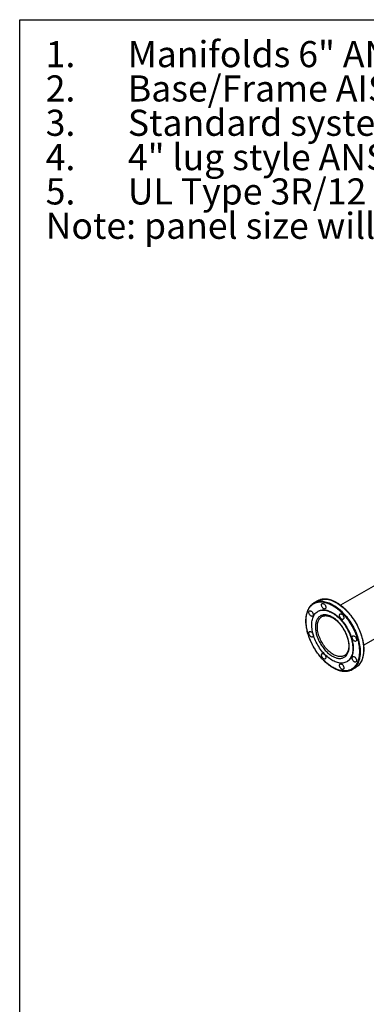
# Model space of a CAD drawing. Extents: x 0.4 to 10.6, y 0.4 to 8.1.
# Drawn here: x 0.4 to 2.1, y 3.4 to 8.1 of the extents above; entities that cross this region are included whole.
import ezdxf

# ---------------------------------------------------------------- set-up
doc = ezdxf.new("R2010")
doc.units = 0
doc.linetypes.add('SLD-SOLID', pattern=[0])
doc.layers.get('0').update_dxf_attribs({"linetype": 'CONTINUOUS'})
doc.styles.add('SLDTEXTSTYLE0', font='TXT', dxfattribs={"width": 0.75})

# ---------------------------------------------------------------- blocks, each defined once
blk = doc.blocks.new('SW_NOTE_0')
at = {"color": 0, "linetype": 'CONTINUOUS', "char_height": 0.125, "attachment_point": 1, "style": 'SLDTEXTSTYLE0'}
for s, insert in [('1.', (-0.3937, 0.1611)), ('Manifolds 6" ANSI Class 150 AISI 316SS Schedule 10s ASTM A312 or', (0, 0.1611)), ('Base/Frame AISI 304SS', (0, -0.0032)), ('2.', (-0.3937, -0.0032)), ('3.', (-0.3937, -0.1676)), ('Standard system layout : panel right facing suction', (0, -0.1676)), ('4" lug style ANSI 150# class butterfly valve', (0, -0.332)), ('4.', (-0.3937, -0.332)), ('5.', (-0.3937, -0.4963)), ('UL Type 3R/12 rated electrical panel', (0, -0.4963)), ('Note: panel size will vary with options', (-0.3937, -0.6607))]:
    blk.add_mtext(s, dxfattribs=dict(at, insert=insert))

msp = doc.modelspace()

# ---------------------------------------------------------------- linework, layer by layer
at = {"color": 7, "linetype": 'SLD-SOLID'}
for p, q in [((0.3937, 0.3937), (0.3937, 8.1063)), ((0.3937, 8.1063), (10.6063, 8.1063)), ((2.143, 5.4251), (1.9311, 5.3028)), ((1.8202, 5.3235), (1.8032, 5.3136)), ((1.8236, 5.2739), (1.8218, 5.2728)), ((2.0415, 5.1116), (2.1587, 5.1792)), ((1.9609, 5.0319), (1.9627, 5.0329)), ((1.9869, 4.9954), (2.0039, 5.0052))]:
    msp.add_line(p, q, dxfattribs=at)
at = {"color": 8, "linetype": 'SLD-SOLID', "flags": 128}
for points in [[(1.8324, 5.3288), (1.8328, 5.3289), (1.8381, 5.3304), (1.8435, 5.3313), (1.8491, 5.3319), (1.8549, 5.3321), (1.8609, 5.3318), (1.8669, 5.3311), (1.8731, 5.33), (1.8794, 5.3284), (1.8857, 5.3265), (1.8922, 5.3241), (1.8986, 5.3213), (1.9052, 5.3182), (1.9117, 5.3146), (1.9182, 5.3107), (1.9247, 5.3064), (1.9312, 5.3017), (1.9376, 5.2967), (1.944, 5.2913), (1.9503, 5.2857), (1.9565, 5.2797), (1.9626, 5.2734), (1.9685, 5.2669), (1.9743, 5.2601), (1.98, 5.2531), (1.9854, 5.2458), (1.9907, 5.2383), (1.9958, 5.2307), (2.0007, 5.2229), (2.0054, 5.2149), (2.0098, 5.2068), (2.014, 5.1986), (2.0179, 5.1903), (2.0216, 5.1819), (2.0249, 5.1735), (2.028, 5.1651), (2.0308, 5.1567), (2.0333, 5.1483), (2.0355, 5.1399), (2.0374, 5.1316), (2.039, 5.1234), (2.0402, 5.1152), (2.0411, 5.1072), (2.0417, 5.0994), (2.042, 5.0917), (2.0419, 5.0842), (2.0415, 5.0769), (2.0408, 5.0698), (2.0398, 5.063), (2.0384, 5.0564), (2.0367, 5.0501), (2.0347, 5.0441), (2.0324, 5.0383), (2.0298, 5.0329), (2.0269, 5.0279), (2.0237, 5.0231), (2.0202, 5.0188), (2.0165, 5.0148), (2.0148, 5.0132)], [(1.8453, 5.3218), (1.8514, 5.321), (1.8576, 5.3197), (1.8639, 5.3181), (1.8703, 5.316), (1.8767, 5.3136), (1.8832, 5.3107), (1.8897, 5.3074), (1.8962, 5.3038), (1.9028, 5.2998), (1.9093, 5.2954), (1.9157, 5.2906), (1.9222, 5.2855), (1.9285, 5.2801), (1.9348, 5.2744), (1.9409, 5.2683), (1.947, 5.262), (1.9529, 5.2554), (1.9587, 5.2485), (1.9643, 5.2414), (1.9697, 5.2341), (1.975, 5.2266), (1.98, 5.2189), (1.9848, 5.211), (1.9894, 5.203), (1.9938, 5.1949), (1.9979, 5.1867), (2.0018, 5.1783), (2.0054, 5.17), (2.0087, 5.1616), (2.0117, 5.1531), (2.0144, 5.1447), (2.0168, 5.1363), (2.0189, 5.128), (2.0207, 5.1197), (2.0222, 5.1115), (2.0234, 5.1034), (2.0242, 5.0954), (2.0247, 5.0876), (2.0249, 5.08), (2.0248, 5.0725), (2.0243, 5.0653), (2.0235, 5.0582), (2.0224, 5.0515), (2.0209, 5.0449), (2.0192, 5.0387), (2.0171, 5.0327), (2.0147, 5.0271), (2.012, 5.0218), (2.0091, 5.0168), (2.0058, 5.0122), (2.0022, 5.0079), (1.9984, 5.004), (1.9975, 5.0031)], [(1.9498, 5.0616), (1.9462, 5.0598), (1.9424, 5.0584), (1.9383, 5.0574), (1.9341, 5.0568), (1.9297, 5.0566), (1.9251, 5.0568), (1.9204, 5.0575), (1.9157, 5.0586), (1.9108, 5.0601), (1.9059, 5.062), (1.9009, 5.0643), (1.8959, 5.067), (1.891, 5.0701), (1.886, 5.0735), (1.8811, 5.0773), (1.8762, 5.0814), (1.8714, 5.0858), (1.8668, 5.0905), (1.8622, 5.0955), (1.8578, 5.1008), (1.8536, 5.1063), (1.8495, 5.112), (1.8457, 5.1179), (1.842, 5.1239), (1.8386, 5.1301), (1.8355, 5.1363), (1.8326, 5.1427), (1.8299, 5.1491), (1.8276, 5.1556), (1.8255, 5.162), (1.8238, 5.1684), (1.8223, 5.1747), (1.8212, 5.181), (1.8204, 5.1872), (1.8199, 5.1932), (1.8197, 5.199), (1.8199, 5.2047), (1.8204, 5.2101), (1.8212, 5.2154), (1.8223, 5.2203), (1.8238, 5.225), (1.8255, 5.2294), (1.8276, 5.2334), (1.8299, 5.2371), (1.8326, 5.2405), (1.8355, 5.2435), (1.8386, 5.2461), (1.8419, 5.2483)]]:
    msp.add_lwpolyline(points, dxfattribs=at)
at = {"color": 7, "linetype": 'SLD-SOLID', "flags": 128}
for points in [[(1.8236, 5.2739), (1.8262, 5.2753), (1.8304, 5.2771), (1.8349, 5.2786), (1.8395, 5.2796), (1.8444, 5.2802), (1.8494, 5.2804), (1.8545, 5.2802), (1.8598, 5.2795), (1.8652, 5.2785), (1.8707, 5.277), (1.8762, 5.2751), (1.8818, 5.2728), (1.8875, 5.2701), (1.8932, 5.267)], [(1.8462, 5.3114), (1.848, 5.311), (1.8498, 5.3102), (1.8517, 5.309), (1.8535, 5.3075), (1.8552, 5.3056), (1.8568, 5.3035), (1.8581, 5.3012), (1.8592, 5.2989), (1.86, 5.2965), (1.8604, 5.2941), (1.8606, 5.2919), (1.8604, 5.2898), (1.8599, 5.2881), (1.8591, 5.2866), (1.8579, 5.2855), (1.8566, 5.2849), (1.855, 5.2846), (1.8533, 5.2848), (1.8515, 5.2854), (1.8496, 5.2864), (1.8478, 5.2877), (1.846, 5.2894), (1.8444, 5.2914), (1.8429, 5.2936), (1.8417, 5.296), (1.8408, 5.2984), (1.8401, 5.3007), (1.8398, 5.303), (1.8398, 5.3052), (1.8402, 5.3071), (1.8409, 5.3087), (1.8419, 5.31), (1.8431, 5.3109), (1.8446, 5.3113), (1.8462, 5.3114)], [(1.7854, 5.2763), (1.7872, 5.2759), (1.7891, 5.2751), (1.7909, 5.2739), (1.7927, 5.2724), (1.7945, 5.2705), (1.796, 5.2684), (1.7973, 5.2661), (1.7984, 5.2638), (1.7992, 5.2614), (1.7997, 5.259), (1.7998, 5.2568), (1.7996, 5.2548), (1.7991, 5.253), (1.7983, 5.2515), (1.7972, 5.2504), (1.7958, 5.2498), (1.7942, 5.2495), (1.7925, 5.2497), (1.7907, 5.2503), (1.7888, 5.2513), (1.787, 5.2526), (1.7852, 5.2544), (1.7836, 5.2563), (1.7822, 5.2585), (1.7809, 5.2609), (1.78, 5.2633), (1.7794, 5.2657), (1.7791, 5.268), (1.7791, 5.2701), (1.7794, 5.272), (1.7801, 5.2736), (1.7811, 5.2749), (1.7823, 5.2758), (1.7838, 5.2763), (1.7854, 5.2763)], [(1.8913, 5.2659), (1.897, 5.2625), (1.9026, 5.2586), (1.9082, 5.2545), (1.9138, 5.2499), (1.9193, 5.2451), (1.9246, 5.24), (1.9299, 5.2345), (1.9351, 5.2288), (1.9401, 5.2228), (1.9449, 5.2166), (1.9496, 5.2102), (1.954, 5.2036), (1.9583, 5.1968), (1.9623, 5.1899), (1.9661, 5.1828), (1.9697, 5.1757), (1.973, 5.1685), (1.976, 5.1612), (1.9788, 5.1539), (1.9812, 5.1465), (1.9834, 5.1392), (1.9852, 5.132), (1.9867, 5.1248), (1.9879, 5.1177), (1.9888, 5.1107), (1.9894, 5.1039), (1.9897, 5.0972), (1.9896, 5.0907), (1.9892, 5.0844), (1.9884, 5.0783), (1.9874, 5.0725), (1.986, 5.067), (1.9843, 5.0617), (1.9823, 5.0567), (1.98, 5.0521), (1.9774, 5.0477), (1.9745, 5.0438), (1.9714, 5.0401), (1.968, 5.0369), (1.9643, 5.034), (1.9604, 5.0316), (1.9562, 5.0295), (1.9518, 5.0279), (1.9473, 5.0266), (1.9425, 5.0258), (1.9376, 5.0254), (1.9325, 5.0254), (1.9273, 5.0259), (1.922, 5.0267), (1.9165, 5.028), (1.911, 5.0297), (1.9054, 5.0318), (1.8998, 5.0343), (1.8941, 5.0372), (1.8885, 5.0404), (1.8828, 5.0441), (1.8772, 5.0481), (1.8716, 5.0524), (1.8661, 5.0571), (1.8606, 5.0621), (1.8553, 5.0674), (1.8501, 5.073), (1.845, 5.0788), (1.8401, 5.0849), (1.8353, 5.0912), (1.8308, 5.0978), (1.8264, 5.1045), (1.8223, 5.1113), (1.8183, 5.1183), (1.8147, 5.1254), (1.8112, 5.1326), (1.8081, 5.1399), (1.8052, 5.1472), (1.8026, 5.1545), (1.8003, 5.1618), (1.7983, 5.1691), (1.7966, 5.1763), (1.7952, 5.1834), (1.7942, 5.1905), (1.7934, 5.1974), (1.793, 5.2042), (1.7929, 5.2108), (1.7932, 5.2172), (1.7938, 5.2233), (1.7947, 5.2293), (1.7959, 5.235), (1.7974, 5.2404), (1.7993, 5.2455), (1.8014, 5.2503), (1.8039, 5.2548), (1.8066, 5.259), (1.8096, 5.2628), (1.8129, 5.2662), (1.8165, 5.2693), (1.8203, 5.2719), (1.8243, 5.2742), (1.8286, 5.276), (1.833, 5.2775), (1.8377, 5.2785), (1.8425, 5.2791), (1.8475, 5.2793), (1.8527, 5.2791), (1.858, 5.2785), (1.8633, 5.2774), (1.8688, 5.2759), (1.8744, 5.274), (1.88, 5.2717), (1.8856, 5.269), (1.8913, 5.2659)], [(1.8932, 5.267), (1.8988, 5.2635), (1.9045, 5.2597), (1.9101, 5.2555), (1.9156, 5.251), (1.9211, 5.2462), (1.9265, 5.241), (1.9318, 5.2356), (1.9369, 5.2299), (1.9419, 5.2239), (1.9468, 5.2177), (1.9514, 5.2113), (1.9559, 5.2047), (1.9602, 5.1979), (1.9642, 5.191), (1.968, 5.1839), (1.9716, 5.1768), (1.9748, 5.1695), (1.9779, 5.1622), (1.9806, 5.1549), (1.9831, 5.1476), (1.9852, 5.1403), (1.9871, 5.1331), (1.9886, 5.1259), (1.9898, 5.1188), (1.9907, 5.1118), (1.9913, 5.105), (1.9915, 5.0983), (1.9914, 5.0918), (1.991, 5.0855), (1.9903, 5.0794), (1.9892, 5.0736), (1.9879, 5.068), (1.9862, 5.0628), (1.9842, 5.0578), (1.9819, 5.0531), (1.9793, 5.0488), (1.9764, 5.0448), (1.9732, 5.0412), (1.9698, 5.038), (1.9661, 5.0351), (1.9627, 5.0329)], [(1.9322, 5.2618), (1.9339, 5.2614), (1.9358, 5.2606), (1.9376, 5.2594), (1.9395, 5.2579), (1.9412, 5.256), (1.9427, 5.2539), (1.944, 5.2516), (1.9451, 5.2493), (1.9459, 5.2468), (1.9464, 5.2445), (1.9465, 5.2423), (1.9463, 5.2402), (1.9458, 5.2385), (1.945, 5.237), (1.9439, 5.2359), (1.9425, 5.2352), (1.9409, 5.235), (1.9392, 5.2352), (1.9374, 5.2357), (1.9355, 5.2368), (1.9337, 5.2381), (1.9319, 5.2398), (1.9303, 5.2418), (1.9289, 5.244), (1.9277, 5.2463), (1.9267, 5.2487), (1.9261, 5.2511), (1.9258, 5.2534), (1.9258, 5.2556), (1.9261, 5.2575), (1.9268, 5.2591), (1.9278, 5.2604), (1.929, 5.2613), (1.9305, 5.2617), (1.9322, 5.2618)], [(1.7854, 5.1771), (1.7872, 5.1767), (1.7891, 5.1759), (1.7909, 5.1747), (1.7927, 5.1731), (1.7945, 5.1713), (1.796, 5.1692), (1.7973, 5.1669), (1.7984, 5.1645), (1.7992, 5.1621), (1.7997, 5.1598), (1.7998, 5.1575), (1.7996, 5.1555), (1.7991, 5.1537), (1.7983, 5.1523), (1.7972, 5.1512), (1.7958, 5.1505), (1.7942, 5.1503), (1.7925, 5.1504), (1.7907, 5.151), (1.7888, 5.152), (1.787, 5.1534), (1.7852, 5.1551), (1.7836, 5.1571), (1.7822, 5.1593), (1.7809, 5.1616), (1.78, 5.164), (1.7794, 5.1664), (1.7791, 5.1687), (1.7791, 5.1709), (1.7794, 5.1728), (1.7801, 5.1744), (1.7811, 5.1757), (1.7823, 5.1765), (1.7838, 5.177), (1.7854, 5.1771)], [(1.9929, 5.1565), (1.9947, 5.1561), (1.9965, 5.1553), (1.9984, 5.1541), (2.0002, 5.1526), (2.0019, 5.1507), (2.0035, 5.1487), (2.0048, 5.1464), (2.0059, 5.144), (2.0067, 5.1416), (2.0071, 5.1392), (2.0073, 5.137), (2.0071, 5.135), (2.0066, 5.1332), (2.0058, 5.1318), (2.0046, 5.1307), (2.0033, 5.13), (2.0017, 5.1297), (2, 5.1299), (1.9982, 5.1305), (1.9963, 5.1315), (1.9945, 5.1329), (1.9927, 5.1346), (1.9911, 5.1366), (1.9896, 5.1388), (1.9884, 5.1411), (1.9875, 5.1435), (1.9868, 5.1459), (1.9865, 5.1482), (1.9866, 5.1503), (1.9869, 5.1522), (1.9876, 5.1538), (1.9886, 5.1551), (1.9898, 5.156), (1.9913, 5.1565), (1.9929, 5.1565)], [(1.8462, 5.0718), (1.848, 5.0714), (1.8498, 5.0706), (1.8517, 5.0694), (1.8535, 5.0679), (1.8552, 5.066), (1.8568, 5.0639), (1.8581, 5.0617), (1.8592, 5.0593), (1.86, 5.0569), (1.8604, 5.0545), (1.8606, 5.0523), (1.8604, 5.0503), (1.8599, 5.0485), (1.8591, 5.047), (1.8579, 5.046), (1.8566, 5.0453), (1.855, 5.045), (1.8533, 5.0452), (1.8515, 5.0458), (1.8496, 5.0468), (1.8478, 5.0482), (1.846, 5.0499), (1.8444, 5.0518), (1.8429, 5.054), (1.8417, 5.0564), (1.8408, 5.0588), (1.8401, 5.0612), (1.8398, 5.0635), (1.8398, 5.0656), (1.8402, 5.0675), (1.8409, 5.0691), (1.8419, 5.0704), (1.8431, 5.0713), (1.8446, 5.0718), (1.8462, 5.0718)], [(1.9929, 5.0573), (1.9947, 5.0569), (1.9965, 5.0561), (1.9984, 5.0549), (2.0002, 5.0534), (2.0019, 5.0515), (2.0035, 5.0494), (2.0048, 5.0471), (2.0059, 5.0448), (2.0067, 5.0424), (2.0071, 5.04), (2.0073, 5.0378), (2.0071, 5.0357), (2.0066, 5.034), (2.0058, 5.0325), (2.0046, 5.0314), (2.0033, 5.0308), (2.0017, 5.0305), (2, 5.0307), (1.9982, 5.0313), (1.9963, 5.0323), (1.9945, 5.0336), (1.9927, 5.0353), (1.9911, 5.0373), (1.9896, 5.0395), (1.9884, 5.0419), (1.9875, 5.0443), (1.9868, 5.0466), (1.9865, 5.0489), (1.9866, 5.0511), (1.9869, 5.053), (1.9876, 5.0546), (1.9886, 5.0559), (1.9898, 5.0568), (1.9913, 5.0572), (1.9929, 5.0573)], [(1.9322, 5.0222), (1.9339, 5.0218), (1.9358, 5.021), (1.9376, 5.0198), (1.9395, 5.0183), (1.9412, 5.0164), (1.9427, 5.0143), (1.944, 5.012), (1.9451, 5.0097), (1.9459, 5.0073), (1.9464, 5.0049), (1.9465, 5.0027), (1.9463, 5.0006), (1.9458, 4.9989), (1.945, 4.9974), (1.9439, 4.9963), (1.9425, 4.9957), (1.9409, 4.9954), (1.9392, 4.9956), (1.9374, 4.9962), (1.9355, 4.9972), (1.9337, 4.9985), (1.9319, 5.0003), (1.9303, 5.0022), (1.9289, 5.0044), (1.9277, 5.0068), (1.9267, 5.0092), (1.9261, 5.0116), (1.9258, 5.0139), (1.9258, 5.016), (1.9261, 5.0179), (1.9268, 5.0195), (1.9278, 5.0208), (1.929, 5.0217), (1.9305, 5.0222), (1.9322, 5.0222)]]:
    msp.add_lwpolyline(points, dxfattribs=at)
at = {"color": 7, "linetype": 'SLD-SOLID'}
for centre, radius, start, end in [((1.8512, 5.2697), 0.062, 107.6382, 119.9663), ((1.8341, 5.26), 0.0619, 107.5791, 132.0182), ((1.9559, 5.049), 0.0619, 287.8436, 312.1746), ((1.9728, 5.0591), 0.0622, 300.0433, 312.4318)]:
    msp.add_arc(centre, radius, start, end, dxfattribs=at)
at = {"color": 8, "linetype": 'SLD-SOLID'}
msp.add_arc((1.8371, 5.2485), 0.0737, 83.5848, 107.068, dxfattribs=at)
at = {"color": 7, "linetype": 'SLD-SOLID'}
for points, knots in [([(2.0049, 5.2179), (2.0034, 5.2206), (2.0012, 5.2242), (1.9979, 5.2295), (1.995, 5.234), (1.9915, 5.2392), (1.9877, 5.2446), (1.9836, 5.2501), (1.9793, 5.2557), (1.9748, 5.2613), (1.97, 5.2668), (1.9652, 5.2722), (1.9601, 5.2775), (1.955, 5.2826), (1.9497, 5.2876), (1.9443, 5.2924), (1.9389, 5.2969), (1.9333, 5.3013), (1.9278, 5.3053), (1.9221, 5.3092), (1.9165, 5.3127), (1.9108, 5.316), (1.9051, 5.319), (1.8994, 5.3218), (1.8937, 5.3242), (1.888, 5.3263), (1.8824, 5.3281), (1.8768, 5.3296), (1.8713, 5.3308), (1.8658, 5.3316), (1.8604, 5.3322), (1.8551, 5.3323), (1.8498, 5.3322), (1.8447, 5.3317), (1.8397, 5.3308), (1.8357, 5.3299), (1.8334, 5.3292), (1.8328, 5.3289)], [0, 0, 0, 0, 0.034496, 0.048233, 0.071059, 0.094711, 0.120045, 0.146452, 0.173686, 0.20155, 0.229905, 0.258648, 0.2877, 0.317003, 0.346511, 0.376187, 0.406002, 0.435933, 0.465963, 0.496077, 0.526263, 0.556513, 0.58682, 0.617181, 0.647592, 0.678052, 0.708564, 0.73913, 0.769756, 0.800449, 0.83122, 0.862082, 0.893051, 0.924146, 0.955393, 0.986819, 1, 1, 1, 1]), ([(1.7924, 5.3057), (1.792, 5.3054), (1.7903, 5.3039), (1.7874, 5.3009), (1.7839, 5.2967), (1.7807, 5.2922), (1.7778, 5.2875), (1.7754, 5.2828), (1.7731, 5.2778), (1.7711, 5.2725), (1.7693, 5.2671), (1.7679, 5.2614), (1.7666, 5.2554), (1.7656, 5.2493), (1.7649, 5.243), (1.7645, 5.2365), (1.7643, 5.2299), (1.7644, 5.2231), (1.7647, 5.2162), (1.7653, 5.2091), (1.7662, 5.202), (1.7673, 5.1948), (1.7686, 5.1875), (1.7702, 5.1801), (1.7721, 5.1727), (1.7742, 5.1653), (1.7765, 5.1579), (1.7791, 5.1505), (1.7818, 5.1431), (1.7848, 5.1359), (1.7878, 5.1288), (1.791, 5.1221), (1.7938, 5.1163), (1.7965, 5.1112), (1.7991, 5.1063), (1.8011, 5.1028), (1.8022, 5.1009)], [0, 0, 0, 0, 0.0094752, 0.043011, 0.0769464, 0.1112755, 0.1421817, 0.1731228, 0.2040911, 0.2350812, 0.2660873, 0.2971039, 0.3281261, 0.3591495, 0.3901705, 0.4211858, 0.4521919, 0.4831863, 0.5141664, 0.5451297, 0.5760732, 0.6069933, 0.6378849, 0.6687415, 0.6995536, 0.7303073, 0.7609815, 0.7915418, 0.821929, 0.8520314, 0.8816101, 0.9100477, 0.9363265, 0.9549524, 0.9749943, 1, 1, 1, 1]), ([(1.7748, 5.1651), (1.7737, 5.1691), (1.7715, 5.1771), (1.7689, 5.1891), (1.7668, 5.2012), (1.7655, 5.2132), (1.765, 5.2245), (1.7652, 5.2349), (1.7659, 5.2444), (1.7672, 5.2536), (1.7691, 5.2623), (1.7717, 5.2706), (1.7748, 5.2784), (1.7784, 5.2856), (1.7826, 5.2921), (1.7873, 5.2979), (1.7925, 5.3031), (1.798, 5.3075), (1.8043, 5.3114), (1.8114, 5.3146), (1.8193, 5.317), (1.8274, 5.3184), (1.8357, 5.3189), (1.8441, 5.3185), (1.8528, 5.3172), (1.8619, 5.315), (1.8714, 5.3119), (1.8812, 5.3077), (1.8906, 5.3028), (1.8997, 5.2974), (1.9083, 5.2916), (1.9169, 5.2851), (1.9255, 5.278), (1.9339, 5.2702), (1.9422, 5.2618), (1.9502, 5.253), (1.958, 5.2436), (1.9654, 5.234), (1.9724, 5.224), (1.979, 5.2137), (1.9856, 5.2027), (1.9919, 5.1908), (1.9979, 5.1783), (2.0032, 5.1659), (2.0077, 5.1537), (2.0102, 5.1457), (2.0115, 5.1417)], [0, 0, 0, 0, 0.02291, 0.046401, 0.070439, 0.094982, 0.119987, 0.141257, 0.162702, 0.184309, 0.206145, 0.228046, 0.25, 0.271953, 0.293854, 0.315691, 0.337297, 0.358742, 0.380013, 0.405017, 0.42956, 0.453598, 0.477089, 0.5, 0.52291, 0.546401, 0.570439, 0.594982, 0.619987, 0.641257, 0.662702, 0.684309, 0.706145, 0.728046, 0.75, 0.771953, 0.793854, 0.815691, 0.837297, 0.858742, 0.880013, 0.905017, 0.92956, 0.953598, 0.97709, 1, 1, 1, 1]), ([(1.9722, 5.1057), (1.9721, 5.1085), (1.972, 5.1143), (1.9709, 5.1235), (1.9692, 5.1332), (1.9666, 5.1434), (1.9632, 5.1538), (1.9591, 5.1644), (1.9542, 5.175), (1.9486, 5.1854), (1.9424, 5.1955), (1.9357, 5.205), (1.9285, 5.2139), (1.9212, 5.222), (1.9137, 5.2293), (1.9062, 5.2357), (1.8987, 5.2412), (1.8913, 5.2459), (1.8839, 5.2497), (1.8765, 5.2529), (1.869, 5.2551), (1.8614, 5.2565), (1.8541, 5.2569), (1.8469, 5.2562), (1.8402, 5.2544), (1.834, 5.2516), (1.8284, 5.2476), (1.8235, 5.2427), (1.8194, 5.2369), (1.816, 5.2303), (1.8134, 5.2231), (1.8117, 5.2154), (1.8106, 5.2075), (1.8105, 5.2018), (1.8104, 5.199)], [0, 0, 0, 0, 0.029124, 0.058249, 0.088734, 0.119994, 0.151901, 0.184313, 0.217069, 0.25, 0.282931, 0.315687, 0.348099, 0.380006, 0.411266, 0.441751, 0.470875, 0.5, 0.529123, 0.558249, 0.588734, 0.619994, 0.651901, 0.684313, 0.717069, 0.75, 0.782931, 0.815687, 0.848099, 0.880006, 0.911266, 0.941751, 0.970875, 1, 1, 1, 1]), ([(1.842, 5.2483), (1.8424, 5.2486), (1.844, 5.2495), (1.8468, 5.2507), (1.8502, 5.2518), (1.8538, 5.2525), (1.8574, 5.2528), (1.861, 5.2529), (1.8648, 5.2526), (1.8687, 5.2521), (1.8727, 5.2512), (1.8768, 5.25), (1.881, 5.2485), (1.8852, 5.2467), (1.8895, 5.2445), (1.8938, 5.2421), (1.8981, 5.2394), (1.9024, 5.2364), (1.9067, 5.2332), (1.9109, 5.2297), (1.9151, 5.2259), (1.9193, 5.2219), (1.9233, 5.2177), (1.9272, 5.2134), (1.931, 5.2088), (1.9346, 5.2043), (1.9379, 5.1998), (1.9406, 5.1958), (1.943, 5.1922), (1.9452, 5.1886), (1.9467, 5.1861), (1.9474, 5.1848)], [0, 0, 0, 0, 0.018943, 0.060873, 0.103563, 0.141637, 0.179192, 0.2163, 0.253057, 0.289552, 0.325866, 0.36206, 0.398181, 0.434263, 0.470327, 0.506384, 0.542442, 0.578504, 0.614566, 0.650616, 0.686636, 0.722598, 0.758455, 0.794126, 0.829465, 0.864153, 0.897356, 0.9273, 0.94888, 0.972934, 1, 1, 1, 1]), ([(1.8104, 5.199), (1.8105, 5.1961), (1.8106, 5.1904), (1.8117, 5.1811), (1.8134, 5.1715), (1.816, 5.1613), (1.8194, 5.1509), (1.8235, 5.1403), (1.8284, 5.1297), (1.834, 5.1193), (1.8402, 5.1092), (1.8469, 5.0997), (1.8541, 5.0908), (1.8614, 5.0826), (1.869, 5.0753), (1.8765, 5.069), (1.8839, 5.0635), (1.8913, 5.0588), (1.8987, 5.0549), (1.9062, 5.0518), (1.9137, 5.0495), (1.9212, 5.0481), (1.9285, 5.0478), (1.9357, 5.0485), (1.9424, 5.0502), (1.9486, 5.0531), (1.9542, 5.0571), (1.9591, 5.062), (1.9632, 5.0678), (1.9666, 5.0744), (1.9692, 5.0816), (1.9709, 5.0892), (1.972, 5.0972), (1.9721, 5.1028), (1.9722, 5.1057)], [0, 0, 0, 0, 0.029124, 0.058249, 0.088734, 0.119994, 0.151901, 0.184313, 0.217069, 0.25, 0.282931, 0.315687, 0.348099, 0.380006, 0.411266, 0.441751, 0.470875, 0.5, 0.529123, 0.558249, 0.588734, 0.619994, 0.651901, 0.684313, 0.717069, 0.75, 0.782931, 0.815687, 0.848099, 0.880006, 0.911266, 0.941751, 0.970875, 1, 1, 1, 1]), ([(2.0151, 5.0134), (2.0153, 5.0136), (2.0169, 5.015), (2.0197, 5.0179), (2.0232, 5.0222), (2.0264, 5.0266), (2.0293, 5.0313), (2.0318, 5.036), (2.034, 5.041), (2.036, 5.0463), (2.0378, 5.0518), (2.0392, 5.0575), (2.0405, 5.0634), (2.0415, 5.0695), (2.0422, 5.0758), (2.0426, 5.0823), (2.0428, 5.0889), (2.0427, 5.0957), (2.0424, 5.1027), (2.0418, 5.1097), (2.0409, 5.1168), (2.0398, 5.1241), (2.0385, 5.1314), (2.0369, 5.1387), (2.035, 5.1461), (2.0329, 5.1535), (2.0306, 5.161), (2.028, 5.1684), (2.0253, 5.1757), (2.0223, 5.183), (2.0193, 5.19), (2.0161, 5.1967), (2.0133, 5.2025), (2.0106, 5.2076), (2.008, 5.2126), (2.006, 5.216), (2.0049, 5.2179)], [0, 0, 0, 0, 0.006566, 0.0402, 0.074236, 0.108665, 0.139662, 0.170694, 0.201754, 0.232835, 0.263932, 0.29504, 0.326153, 0.357267, 0.38838, 0.419486, 0.450583, 0.481668, 0.51274, 0.543794, 0.574828, 0.605839, 0.636821, 0.667769, 0.698671, 0.729515, 0.76028, 0.79093, 0.821406, 0.851597, 0.881262, 0.909784, 0.93614, 0.95482, 0.974921, 1, 1, 1, 1]), ([(2.0115, 5.1417), (2.0126, 5.1378), (2.0148, 5.1298), (2.0175, 5.1177), (2.0195, 5.1057), (2.0208, 5.0936), (2.0213, 5.0823), (2.0211, 5.0719), (2.0204, 5.0624), (2.0191, 5.0533), (2.0172, 5.0445), (2.0147, 5.0362), (2.0116, 5.0284), (2.0079, 5.0213), (2.0037, 5.0147), (1.999, 5.0089), (1.9939, 5.0037), (1.9883, 4.9993), (1.982, 4.9954), (1.9749, 4.9922), (1.9671, 4.9898), (1.959, 4.9884), (1.9507, 4.9879), (1.9422, 4.9884), (1.9335, 4.9896), (1.9244, 4.9918), (1.915, 4.995), (1.9052, 4.9991), (1.8957, 5.004), (1.8866, 5.0094), (1.878, 5.0152), (1.8694, 5.0217), (1.8608, 5.0289), (1.8524, 5.0366), (1.8441, 5.045), (1.8361, 5.0539), (1.8283, 5.0632), (1.8209, 5.0729), (1.8139, 5.0829), (1.8073, 5.0931), (1.8008, 5.1042), (1.7944, 5.116), (1.7884, 5.1285), (1.7832, 5.1409), (1.7786, 5.1531), (1.7761, 5.1612), (1.7748, 5.1651)], [0, 0, 0, 0, 0.02291, 0.046401, 0.070439, 0.094982, 0.119987, 0.141257, 0.162702, 0.184309, 0.206145, 0.228046, 0.25, 0.271953, 0.293854, 0.315691, 0.337297, 0.358742, 0.380013, 0.405017, 0.42956, 0.453598, 0.477089, 0.5, 0.52291, 0.546401, 0.570439, 0.594982, 0.619987, 0.641257, 0.662702, 0.684309, 0.706145, 0.728046, 0.75, 0.771953, 0.793854, 0.815691, 0.837297, 0.858742, 0.880013, 0.905017, 0.92956, 0.953598, 0.97709, 1, 1, 1, 1]), ([(1.9474, 5.1848), (1.9486, 5.1828), (1.9502, 5.1799), (1.9524, 5.1757), (1.9542, 5.1721), (1.9562, 5.1678), (1.9582, 5.1632), (1.9601, 5.1583), (1.9619, 5.1533), (1.9636, 5.1482), (1.9652, 5.1431), (1.9665, 5.1379), (1.9677, 5.1327), (1.9686, 5.1275), (1.9694, 5.1224), (1.9699, 5.1174), (1.9702, 5.1125), (1.9703, 5.1077), (1.9701, 5.103), (1.9698, 5.0985), (1.9692, 5.0942), (1.9684, 5.09), (1.9674, 5.0861), (1.9662, 5.0824), (1.9647, 5.0788), (1.9631, 5.0756), (1.9612, 5.0725), (1.9592, 5.0697), (1.9569, 5.0671), (1.9543, 5.0647), (1.952, 5.0629), (1.9504, 5.062), (1.9498, 5.0617)], [0, 0, 0, 0, 0.040038, 0.056186, 0.082978, 0.110744, 0.140473, 0.171433, 0.203325, 0.235909, 0.269013, 0.302513, 0.336311, 0.370336, 0.404532, 0.438856, 0.47328, 0.507781, 0.542349, 0.576984, 0.611696, 0.646502, 0.681437, 0.716555, 0.751929, 0.787655, 0.823857, 0.860685, 0.898309, 0.936904, 0.976611, 1, 1, 1, 1]), ([(1.8022, 5.1009), (1.8037, 5.0983), (1.8059, 5.0946), (1.8092, 5.0893), (1.8121, 5.0848), (1.8156, 5.0796), (1.8194, 5.0742), (1.8235, 5.0687), (1.8278, 5.0631), (1.8323, 5.0575), (1.8371, 5.052), (1.8419, 5.0466), (1.847, 5.0413), (1.8521, 5.0362), (1.8574, 5.0312), (1.8628, 5.0264), (1.8682, 5.0219), (1.8738, 5.0176), (1.8794, 5.0135), (1.885, 5.0097), (1.8907, 5.0061), (1.8963, 5.0028), (1.902, 4.9998), (1.9077, 4.9971), (1.9134, 4.9946), (1.9191, 4.9925), (1.9247, 4.9907), (1.9303, 4.9892), (1.9358, 4.988), (1.9413, 4.9872), (1.9467, 4.9867), (1.952, 4.9865), (1.9573, 4.9866), (1.9624, 4.9871), (1.9674, 4.988), (1.9715, 4.9889), (1.9738, 4.9897), (1.9745, 4.99)], [0, 0, 0, 0, 0.034449, 0.048167, 0.070962, 0.094582, 0.119883, 0.146254, 0.173451, 0.201277, 0.229594, 0.258298, 0.287311, 0.316574, 0.346042, 0.375677, 0.405452, 0.435343, 0.465332, 0.495405, 0.525551, 0.55576, 0.586026, 0.616345, 0.646715, 0.677134, 0.707604, 0.738129, 0.768713, 0.799365, 0.830094, 0.860914, 0.891841, 0.922895, 0.954099, 0.985482, 1, 1, 1, 1])]:
    msp.add_open_spline(points, degree=3, knots=knots, dxfattribs=at)

# ---------------------------------------------------------------- block references
at = {"color": 7, "linetype": 'CONTINUOUS'}
msp.add_blockref('SW_NOTE_0', (0.912, 7.8428), dxfattribs=at)

doc.saveas('drawing.dxf')
